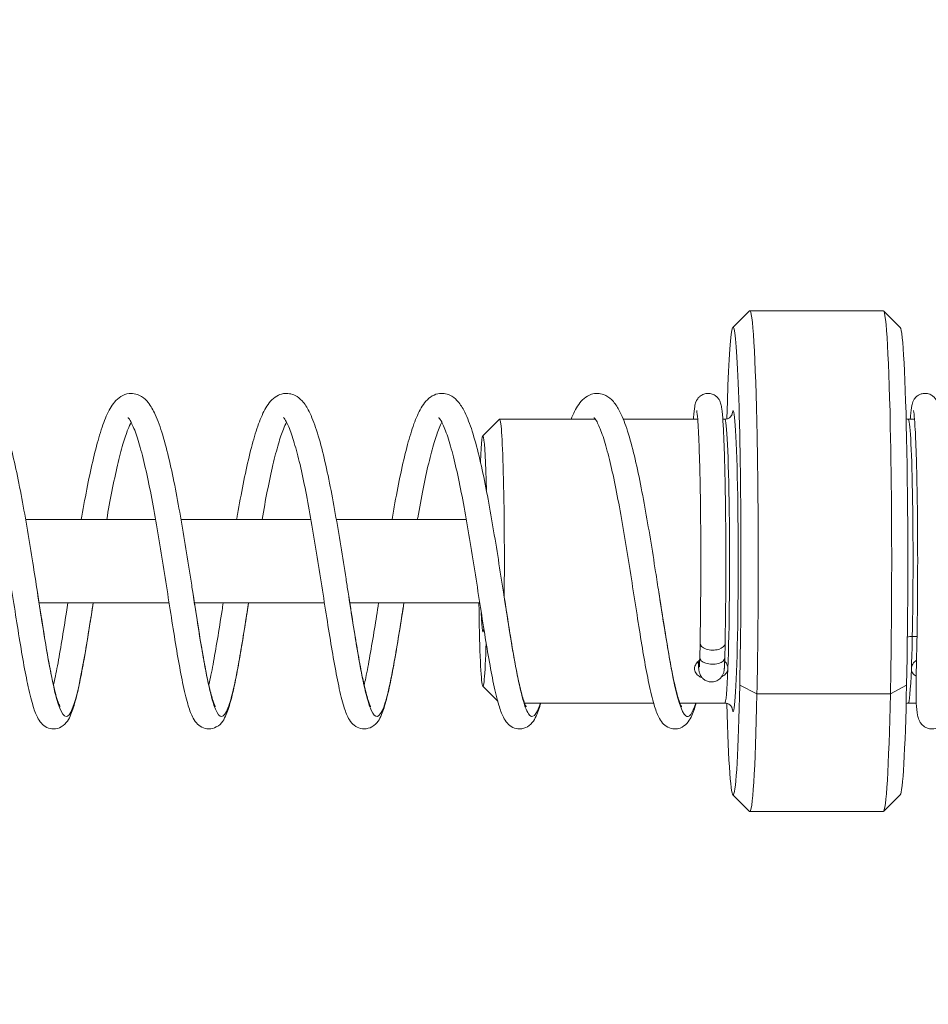
# Model space of a CAD drawing. Units: millimetres. Extents: x -867 to 72168, y 3 to 4610.
# Drawn here: x 23744 to 23853, y 1742 to 1860 of the extents above; entities that cross this region are included whole.
import ezdxf

# ---------------------------------------------------------------- set-up
doc = ezdxf.new("R2010")
doc.units = ezdxf.units.MM
doc.styles.get("Standard").update_dxf_attribs({"font": 'arial.ttf'})
doc.dimstyles.get("Standard").update_dxf_attribs({"dimtxt": 0.18, "dimasz": 0.18, "dimexe": 0.18, "dimexo": 0.0625, "dimgap": 0.09, "dimtad": 0, "dimtih": 1, "dimtoh": 1, "dimdec": 4, "dimzin": 0, "dimdsep": 46, "dimtxsty": 'Standard', "dimcen": 0.09, "dimadec": 0, "dimazin": 0, "dimtfac": 1, "dimtdec": 4, "dimtofl": 0, "dimtmove": 0, "dimatfit": 3, "dimfxl": 1, "dimtolj": 1, "dimtzin": 0, "dimarcsym": 0})

# ---------------------------------------------------------------- blocks, each defined once
blk = doc.blocks.new('*D3')
at = {"color": 0, "lineweight": -2, "transparency": 16777216}
for p, q in [((-13.72, 3181.13), (-133.9, 3181.13)), ((-133.72, 2931.13), (-133.72, 652.74)), ((-13.72, 402.74), (-133.9, 402.74))]:
    blk.add_line(p, q, dxfattribs=at)
at = {"color": 0, "transparency": 16777216}
for points in [[(-175.39, 2931.13), (-92.06, 2931.13), (-133.72, 3181.13)], [(-175.39, 652.74), (-92.06, 652.74), (-133.72, 402.74)]]:
    blk.add_solid(points, dxfattribs=at)
at = {"layer": 'Defpoints', "color": 0, "transparency": 16777216}
for p in [(26593.71, 3181.13), (-133.72, 402.74), (26593.54, 402.74)]:
    blk.add_point(p, dxfattribs=at)
at = {"color": 0, "transparency": 16777216, "insert": (-539.01, 1791.93), "char_height": 500, "attachment_point": 5, "rotation": 90}
blk.add_mtext('\\A1;280', dxfattribs=at)

msp = doc.modelspace()

# ---------------------------------------------------------------- linework, layer by layer
at = {"color": 0, "linetype": 'Continuous', "lineweight": 0}
for p, q in [((23829.4371, 1823.05716), (23831.4337, 1825.05603)), ((23831.46768, 1825.07303), (23847.45862, 1825.07303)), ((23849.4892, 1823.05716), (23847.4926, 1825.05603)), ((23799.46881, 1810.06453), (23801.46541, 1812.06339)), ((23812.9604, 1812.07303), (23801.48466, 1812.07303)), ((23825.22121, 1812.07303), (23816.3065, 1812.07303)), ((23828.46938, 1812.07303), (23828.22835, 1812.07303)), ((23850.45692, 1812.07303), (23851.20658, 1812.07303)), ((23744.68975, 1800.07303), (23760.2614, 1800.07303)), ((23763.30525, 1800.07303), (23778.87731, 1800.07303)), ((23781.92105, 1800.07303), (23797.4935, 1800.07303)), ((23746.29802, 1790.07303), (23761.87917, 1790.07303)), ((23764.91407, 1790.07303), (23780.49526, 1790.07303)), ((23783.53018, 1790.07303), (23799.11118, 1790.07303)), ((23851.50419, 1786.06272), (23850.94194, 1786.06272)), ((23825.50151, 1785.24623), (23825.46584, 1783.55026)), ((23828.50085, 1785.18316), (23828.46518, 1783.48718)), ((23825.32859, 1782.48419), (23825.29616, 1783.08663)), ((23799.46881, 1780.08153), (23801.26327, 1778.28504)), ((23830.26767, 1780.23252), (23832.32359, 1779.17249)), ((23850.25634, 1780.23252), (23848.31454, 1779.17249)), ((23848.31454, 1779.17249), (23832.32359, 1779.17249)), ((23819.93846, 1778.07303), (23804.47277, 1778.07303)), ((23828.46938, 1778.07303), (23823.09002, 1778.07303)), ((23850.45692, 1778.07303), (23851.41383, 1778.07303)), ((23829.4371, 1767.0889), (23831.4337, 1765.09003)), ((23849.4892, 1767.0889), (23847.4926, 1765.09003)), ((23831.46768, 1765.07303), (23847.45862, 1765.07303))]:
    msp.add_line(p, q, dxfattribs=at)
at = {"color": 0, "linetype": 'Continuous', "lineweight": 0, "extrusion": (0, 0, -1)}
for centre, major_axis, ratio, start_param, end_param in [((23829.46881, 1795.07303), (0, 28), 0.03364499, -0.916856537, 2.129418229), ((23847.45862, 1795.07303), (0, 30), 0.03364499, 0, 2.129418229), ((23828.46938, 1795.07303), (0, 17), 0.03364499, 0, 2.42795043), ((23799.4858, 1795.07303), (0, 15), 0.03364499, -0.653326814, 0.97031418), ((23799.4858, 1795.07303), (0, -15), 0.03364499, -0.862067744, 1.230959417), ((23827.00118, 1785.21469), (1.49967, -0.03154), 0.529718022, -0.002244294, 3.140655331), ((23826.96551, 1783.51872), (1.49967, -0.03154), 0.529718022, 0, 3.141592654), ((23826.82642, 1782.56482), (-1.49783, -0.08063), 0.847506243, 0, 0.457864799), ((23828.46938, 1795.07303), (0, -17), 0.03364499, -0.713642224, 0), ((23829.46881, 1795.07303), (0, -28), 0.03364499, -1.012174425, 0.916856537), ((23847.45862, 1795.07303), (0, -30), 0.03364499, -1.012174425, 0)]:
    msp.add_ellipse(centre, major_axis=major_axis, ratio=ratio, start_param=start_param, end_param=end_param, dxfattribs=at)
at = {"color": 0, "linetype": 'Continuous', "lineweight": 0}
for centre, major_axis, ratio, start_param, end_param in [((23831.46768, 1795.07303), (0, 30), 0.03364499, -2.129418229, 0.033670411), ((23849.45749, 1795.07303), (0, 28), 0.03364499, -2.129418229, -0.033670411), ((23829.46881, 1795.07303), (0, -18), 0.03364499, -0.22935952, 3.370952174), ((23801.48466, 1795.07303), (0, 17), 0.03364499, -1.826899027, 0.033670411), ((23850.45692, 1795.07303), (0, 17), 0.03364499, -2.129418229, 0), ((23799.4858, 1795.07303), (0, -8.5), 0.03364499, -0.765314388, 0.34558854), ((23850.97047, 1785.5327), (-0.99978, 0.02102), 0.529718022, -1.531118351, -0.88791551), ((23850.45692, 1795.07303), (0, 17), 0.03364499, -2.42795043, -2.129418229), ((23850.45692, 1795.07303), (0, -17), 0.03364499, 0, 0.713642224), ((23849.45749, 1795.07303), (0, -28), 0.03364499, 0.033670411, 1.012174425), ((23831.46768, 1795.07303), (0, -30), 0.03364499, -0.033670411, 1.012174425)]:
    msp.add_ellipse(centre, major_axis=major_axis, ratio=ratio, start_param=start_param, end_param=end_param, dxfattribs=at)
for points, knots in [([(23732.74467, 1800.07303), (23732.7499, 1800.10317), (23732.75512, 1800.13328), (23732.98155, 1801.43652), (23733.20883, 1802.68105), (23733.66736, 1805.01472), (23733.9007, 1806.11824), (23734.37828, 1808.17347), (23734.62488, 1809.13206), (23735.13438, 1810.86243), (23735.39951, 1811.63722), (23735.96341, 1812.96731), (23736.25501, 1813.52166), (23737.02505, 1814.51198), (23737.59238, 1815.00724), (23738.59149, 1815.18613), (23738.8784, 1815.18472), (23739.57529, 1815.0477), (23739.94353, 1814.84526), (23740.53304, 1814.36481), (23740.78015, 1814.06188), (23741.33347, 1813.22722), (23741.61361, 1812.64382), (23742.19019, 1811.1893), (23742.48188, 1810.28172), (23743.02602, 1808.30164), (23743.28124, 1807.23973), (23743.76939, 1805.00282), (23744.00524, 1803.8223), (23744.46547, 1801.36632), (23744.69232, 1800.07769), (23745.1296, 1797.48439), (23745.34247, 1796.16729), (23745.73485, 1793.6908), (23745.91725, 1792.51852), (23746.2951, 1790.09053), (23746.49151, 1788.82864), (23746.87072, 1786.45377), (23747.05563, 1785.32736), (23747.41262, 1783.26622), (23747.58691, 1782.31727), (23747.92641, 1780.63051), (23748.09404, 1779.88318), (23748.40658, 1778.69204), (23748.55729, 1778.23062), (23748.75352, 1777.75945), (23748.8226, 1777.6486), (23748.8226, 1777.6486)], [1071.883473241, 1071.883473241, 1071.883473241, 1071.883473241, 1071.978021151, 1071.978021151, 1075.978548296, 1075.978548296, 1079.931724334, 1079.931724334, 1083.959565287, 1083.959565287, 1088.078565479, 1088.078565479, 1092.27498778, 1092.27498778, 1096.75502844, 1096.75502844, 1098.318002726, 1098.318002726, 1100.767761739, 1100.767761739, 1103.460501216, 1103.460501216, 1107.49609081, 1107.49609081, 1112.079664756, 1112.079664756, 1116.287979384, 1116.287979384, 1120.338616476, 1120.338616476, 1124.385871778, 1124.385871778, 1128.355616866, 1128.355616866, 1131.911440207, 1131.911440207, 1135.898450812, 1135.898450812, 1139.829666443, 1139.829666443, 1143.7101682, 1143.7101682, 1147.612990659, 1147.612990659, 1151.385708502, 1151.385708502, 1153.87802907, 1153.87802907, 1153.87802907, 1153.87802907]), ([(23751.36092, 1800.07303), (23751.3826, 1800.19807), (23751.40431, 1800.32274), (23751.64818, 1801.71617), (23751.87618, 1802.95505), (23752.33823, 1805.28421), (23752.57456, 1806.38579), (23753.05416, 1808.41168), (23753.2997, 1809.34574), (23753.80943, 1811.03812), (23754.07526, 1811.7969), (23754.6488, 1813.11076), (23754.94868, 1813.6593), (23755.76081, 1814.62172), (23756.35991, 1815.08256), (23757.62479, 1815.21054), (23758.19262, 1815.04683), (23758.90963, 1814.59313), (23759.16032, 1814.34019), (23759.70788, 1813.64403), (23759.97036, 1813.1692), (23760.53767, 1811.9267), (23760.8318, 1811.10484), (23761.39198, 1809.25487), (23761.65986, 1808.22809), (23762.16418, 1806.05453), (23762.40388, 1804.91146), (23762.86926, 1802.5254), (23763.09746, 1801.27111), (23763.54232, 1798.70635), (23763.76141, 1797.38182), (23764.18259, 1794.76339), (23764.3872, 1793.45628), (23764.62818, 1791.90926), (23764.66996, 1791.64074), (23764.83649, 1790.5705), (23764.95992, 1789.77711), (23765.27512, 1787.77047), (23765.46567, 1786.57674), (23765.83242, 1784.37874), (23766.01081, 1783.35958), (23766.35599, 1781.53221), (23766.52501, 1780.7115), (23766.84997, 1779.31957), (23767.00983, 1778.73611), (23767.28295, 1777.93076), (23767.41574, 1777.67988), (23767.43444, 1777.65228), (23767.43499, 1777.65151), (23767.43499, 1777.65151)], [1191.571607927, 1191.571607927, 1191.571607927, 1191.571607927, 1191.963763678, 1191.963763678, 1195.969646354, 1195.969646354, 1199.956812722, 1199.956812722, 1203.9532702, 1203.9532702, 1208.078865383, 1208.078865383, 1212.332921782, 1212.332921782, 1216.74655841, 1216.74655841, 1219.782403495, 1219.782403495, 1222.237167433, 1222.237167433, 1225.803089588, 1225.803089588, 1230.351843469, 1230.351843469, 1234.702784355, 1234.702784355, 1238.768625289, 1238.768625289, 1242.79600733, 1242.79600733, 1246.819485911, 1246.819485911, 1250.756787027, 1250.756787027, 1251.587206245, 1251.587206245, 1254.082895214, 1254.082895214, 1258.061853092, 1258.061853092, 1261.965170079, 1261.965170079, 1265.838151575, 1265.838151575, 1269.69430059, 1269.69430059, 1273.311165113, 1273.311165113, 1273.524061824, 1273.524061824, 1273.524061824, 1273.524061824]), ([(23769.97708, 1800.07303), (23770.0107, 1800.26687), (23770.04442, 1800.4598), (23770.30021, 1801.91249), (23770.52786, 1803.14135), (23770.99161, 1805.46473), (23771.23026, 1806.56924), (23771.7125, 1808.58018), (23771.95818, 1809.49936), (23772.46804, 1811.16119), (23772.73385, 1811.9043), (23773.31091, 1813.19955), (23773.61525, 1813.74802), (23774.24605, 1814.45532), (23774.49537, 1814.67719), (23775.03209, 1814.9872), (23775.29558, 1815.08983), (23776.03855, 1815.21533), (23776.57819, 1815.1192), (23777.3282, 1814.74466), (23777.59336, 1814.51728), (23778.15061, 1813.90103), (23778.41137, 1813.48302), (23778.97562, 1812.37121), (23779.26642, 1811.61862), (23779.83145, 1809.87891), (23780.10573, 1808.88511), (23780.6241, 1806.75973), (23780.8713, 1805.6281), (23781.34353, 1803.27862), (23781.57157, 1802.05498), (23782.01782, 1799.53312), (23782.23832, 1798.22105), (23782.6665, 1795.59343), (23782.87649, 1794.26374), (23783.16349, 1792.42774), (23783.2459, 1791.89839), (23783.52589, 1790.09959), (23783.72074, 1788.84716), (23784.10019, 1786.467), (23784.28691, 1785.32611), (23784.64694, 1783.24686), (23784.8224, 1782.29514), (23785.16013, 1780.62565), (23785.32489, 1779.89414), (23785.6371, 1778.7001), (23785.79099, 1778.22284), (23785.96368, 1777.80538), (23786.01004, 1777.71515), (23786.04411, 1777.65732), (23786.05013, 1777.64874), (23786.05013, 1777.64874)], [1311.25250993, 1311.25250993, 1311.25250993, 1311.25250993, 1311.860428458, 1311.860428458, 1315.854591549, 1315.854591549, 1319.872289042, 1319.872289042, 1323.858093934, 1323.858093934, 1327.971245012, 1327.971245012, 1332.257846016, 1332.257846016, 1334.430419021, 1334.430419021, 1336.127689526, 1336.127689526, 1338.940496149, 1338.940496149, 1341.351443869, 1341.351443869, 1344.648646153, 1344.648646153, 1349.081902105, 1349.081902105, 1353.503927528, 1353.503927528, 1357.653305696, 1357.653305696, 1361.646071554, 1361.646071554, 1365.665148904, 1365.665148904, 1369.659565779, 1369.659565779, 1371.288513138, 1371.288513138, 1375.251658613, 1375.251658613, 1379.217739428, 1379.217739428, 1383.120137278, 1383.120137278, 1386.96687461, 1386.96687461, 1390.777325379, 1390.777325379, 1392.497399945, 1392.497399945, 1393.198972842, 1393.198972842, 1393.198972842, 1393.198972842]), ([(23788.59293, 1800.07303), (23788.7092, 1800.74254), (23788.82672, 1801.40263), (23789.17068, 1803.27603), (23789.4018, 1804.46234), (23789.87329, 1806.6881), (23790.11626, 1807.73656), (23790.6085, 1809.62266), (23790.85969, 1810.4722), (23791.38559, 1811.98843), (23791.66014, 1812.65206), (23792.28892, 1813.81129), (23792.64666, 1814.33412), (23793.47472, 1814.91048), (23793.77831, 1815.0545), (23794.55583, 1815.2189), (23795.10394, 1815.14452), (23795.87084, 1814.79188), (23796.14021, 1814.57402), (23796.69956, 1813.9872), (23796.95997, 1813.59078), (23797.52742, 1812.5243), (23797.81821, 1811.79463), (23798.38275, 1810.09969), (23798.65674, 1809.1256), (23799.17732, 1807.03011), (23799.42692, 1805.90838), (23799.90454, 1803.56727), (23800.13529, 1802.34153), (23800.58243, 1799.83296), (23800.8013, 1798.53777), (23801.22947, 1795.92227), (23801.44101, 1794.58756), (23801.74653, 1792.6377), (23801.84543, 1792.00285), (23802.1391, 1790.1174), (23802.33153, 1788.8813), (23802.70783, 1786.51973), (23802.89369, 1785.38245), (23803.25475, 1783.29022), (23803.43204, 1782.32414), (23803.77081, 1780.64766), (23803.93494, 1779.91906), (23804.24617, 1778.72662), (23804.39906, 1778.24895), (23804.57587, 1777.81512), (23804.62521, 1777.71651), (23804.66328, 1777.65043), (23804.67037, 1777.64014), (23804.67037, 1777.64014)], [1430.962164014, 1430.962164014, 1430.962164014, 1430.962164014, 1433.060356966, 1433.060356966, 1437.056418589, 1437.056418589, 1441.089532851, 1441.089532851, 1445.097426209, 1445.097426209, 1449.246467703, 1449.246467703, 1453.652170066, 1453.652170066, 1455.627538625, 1455.627538625, 1458.44961021, 1458.44961021, 1460.827837158, 1460.827837158, 1464.059044134, 1464.059044134, 1468.446111856, 1468.446111856, 1472.852507084, 1472.852507084, 1477.029917974, 1477.029917974, 1481.053594232, 1481.053594232, 1485.03379948, 1485.03379948, 1489.043399701, 1489.043399701, 1490.992145939, 1490.992145939, 1494.904953144, 1494.904953144, 1498.855506493, 1498.855506493, 1502.790732201, 1502.790732201, 1506.621249733, 1506.621249733, 1510.41853803, 1510.41853803, 1512.161517131, 1512.161517131, 1512.899333997, 1512.899333997, 1512.899333997, 1512.899333997]), ([(23810.05295, 1812.07303), (23810.1892, 1812.41046), (23810.32918, 1812.72216), (23810.78548, 1813.61893), (23811.11019, 1814.13612), (23811.86134, 1814.77324), (23812.1551, 1814.95532), (23812.93768, 1815.21488), (23813.49739, 1815.19846), (23814.34066, 1814.88849), (23814.63901, 1814.67156), (23815.21041, 1814.1165), (23815.46673, 1813.75289), (23816.03429, 1812.76166), (23816.32724, 1812.07227), (23816.89672, 1810.4416), (23817.17296, 1809.49157), (23817.69704, 1807.43994), (23817.94772, 1806.33936), (23818.43096, 1804.02359), (23818.66627, 1802.79878), (23819.11771, 1800.30124), (23819.33661, 1799.01918), (23819.7648, 1796.42345), (23819.97629, 1795.09575), (23820.3093, 1792.97677), (23820.43499, 1792.17019), (23820.75538, 1790.1139), (23820.94854, 1788.874), (23821.32361, 1786.52188), (23821.50762, 1785.39642), (23821.86732, 1783.30971), (23822.04508, 1782.33778), (23822.38564, 1780.64795), (23822.55099, 1779.91509), (23822.86155, 1778.72986), (23823.0124, 1778.25993), (23823.18948, 1777.8244), (23823.23958, 1777.72329), (23823.2823, 1777.64841), (23823.2911, 1777.63573), (23823.2911, 1777.63573)], [1566.430382604, 1566.430382604, 1566.430382604, 1566.430382604, 1568.468588559, 1568.468588559, 1572.819691646, 1572.819691646, 1574.858182929, 1574.858182929, 1577.751109368, 1577.751109368, 1580.201038508, 1580.201038508, 1583.270317054, 1583.270317054, 1587.615632043, 1587.615632043, 1592.032467923, 1592.032467923, 1596.213519738, 1596.213519738, 1600.288989264, 1600.288989264, 1604.248977492, 1604.248977492, 1608.241024236, 1608.241024236, 1610.706171097, 1610.706171097, 1614.63062135, 1614.63062135, 1618.545382116, 1618.545382116, 1622.490182075, 1622.490182075, 1626.345938388, 1626.345938388, 1630.10739758, 1630.10739758, 1631.858432332, 1631.858432332, 1632.693261403, 1632.693261403, 1632.693261403, 1632.693261403]), ([(23824.7133, 1812.07303), (23824.71892, 1812.15014), (23824.72458, 1812.22508), (23824.77306, 1812.84208), (23824.81536, 1813.25702), (23824.90907, 1813.79634), (23824.92621, 1813.95459), (23825.09046, 1814.31999), (23825.14129, 1814.41882), (23825.26836, 1814.59117), (23825.31988, 1814.65261), (23825.47321, 1814.80646), (23825.58885, 1814.89801), (23825.85832, 1815.05251), (23826.01705, 1815.11378), (23826.35536, 1815.17854), (23826.54216, 1815.17975), (23826.89114, 1815.12132), (23827.0586, 1815.06317), (23827.34874, 1814.9068), (23827.4723, 1814.80815), (23827.66308, 1814.60862), (23827.73479, 1814.50749), (23827.8486, 1814.31693), (23827.88775, 1814.22922), (23827.95879, 1814.04959), (23827.98283, 1813.9663), (23828.05378, 1813.69349), (23828.08006, 1813.52505), (23828.16193, 1812.922), (23828.20729, 1812.40591), (23828.29412, 1811.09604), (23828.3345, 1810.3012), (23828.40526, 1808.53858), (23828.43649, 1807.57734), (23828.49097, 1805.4992), (23828.51449, 1804.37122), (23828.55278, 1802.01571), (23828.56782, 1800.77604), (23828.58871, 1798.243), (23828.59464, 1796.93599), (23828.59727, 1794.33056), (23828.594, 1793.01771), (23828.5783, 1790.45525), (23828.56581, 1789.19196), (23828.53575, 1787.01616), (23828.51954, 1786.07538), (23828.50081, 1785.18494)], [1686.424945039, 1686.424945039, 1686.424945039, 1686.424945039, 1686.959072868, 1686.959072868, 1690.955703133, 1690.955703133, 1693.20405566, 1693.20405566, 1693.84648011, 1693.84648011, 1694.17050801, 1694.17050801, 1694.674544204, 1694.674544204, 1695.224841654, 1695.224841654, 1695.809240038, 1695.809240038, 1696.371153922, 1696.371153922, 1696.931237784, 1696.931237784, 1697.465120926, 1697.465120926, 1698.07126771, 1698.07126771, 1698.924204228, 1698.924204228, 1701.073313822, 1701.073313822, 1705.336220809, 1705.336220809, 1709.568423638, 1709.568423638, 1713.522446733, 1713.522446733, 1717.455917958, 1717.455917958, 1721.36544807, 1721.36544807, 1725.278740781, 1725.278740781, 1729.185209761, 1729.185209761, 1733.091831942, 1733.091831942, 1736.238283691, 1736.238283691, 1736.238283691, 1736.238283691]), ([(23850.69857, 1812.07303), (23850.70826, 1812.2061), (23850.71811, 1812.33276), (23850.77168, 1812.97623), (23850.81284, 1813.36461), (23850.89909, 1813.80444), (23850.92058, 1813.90108), (23850.98156, 1814.09934), (23851.01349, 1814.19388), (23851.1035, 1814.36867), (23851.13643, 1814.42616), (23851.2516, 1814.59426), (23851.35695, 1814.71742), (23851.5978, 1814.91325), (23851.72512, 1814.99253), (23852.02165, 1815.12003), (23852.19752, 1815.16154), (23852.55065, 1815.17803), (23852.73071, 1815.15518), (23853.0669, 1815.0547), (23853.22708, 1814.97383), (23853.4739, 1814.79458), (23853.57041, 1814.69683), (23853.73031, 1814.49665), (23853.78995, 1814.39514), (23853.88265, 1814.21132), (23853.91334, 1814.13039), (23853.97894, 1813.9374), (23854.00168, 1813.841), (23854.0783, 1813.47894), (23854.11168, 1813.20695), (23854.20386, 1812.28934), (23854.25507, 1811.53656), (23854.33993, 1809.84782), (23854.37513, 1808.96855), (23854.43731, 1807.04343), (23854.46476, 1805.99081), (23854.51104, 1803.75927), (23854.53025, 1802.57051), (23854.55983, 1800.11118), (23854.5703, 1798.8265), (23854.58181, 1796.24227), (23854.58302, 1794.92915), (23854.57629, 1792.3311), (23854.56821, 1791.03239), (23854.54328, 1788.53326), (23854.52636, 1787.31852), (23854.4844, 1785.02491), (23854.45792, 1783.93495), (23854.41199, 1781.96325), (23854.39242, 1781.067), (23854.38011, 1779.76249), (23854.38098, 1779.28633), (23854.39992, 1778.2807), (23854.42705, 1777.80357), (23854.47885, 1777.36203), (23854.49779, 1777.25941), (23854.51072, 1777.20491), (23854.51279, 1777.19784), (23854.51279, 1777.19784)], [10.805068831, 10.805068831, 10.805068831, 10.805068831, 11.726110994, 11.726110994, 15.737842094, 15.737842094, 16.905143275, 16.905143275, 17.783056574, 17.783056574, 18.145332973, 18.145332973, 18.757192838, 18.757192838, 19.25468484, 19.25468484, 19.834925023, 19.834925023, 20.40338343, 20.40338343, 20.98186916, 20.98186916, 21.501667271, 21.501667271, 22.074860527, 22.074860527, 22.72621889, 22.72621889, 23.854575351, 23.854575351, 26.965592715, 26.965592715, 31.943101862, 31.943101862, 35.978446482, 35.978446482, 39.922795977, 39.922795977, 43.834034333, 43.834034333, 47.755324066, 47.755324066, 51.654051728, 51.654051728, 55.572398366, 55.572398366, 59.472108624, 59.472108624, 63.392573697, 63.392573697, 67.265464835, 67.265464835, 69.899767746, 69.899767746, 73.651950251, 73.651950251, 75.400994719, 75.400994719, 75.935460679, 75.935460679, 75.935460679, 75.935460679]), ([(23825.50293, 1785.24546), (23825.52567, 1786.32687), (23825.54471, 1787.48588), (23825.57452, 1789.89924), (23825.58533, 1791.16829), (23825.59763, 1793.73146), (23825.59922, 1795.03917), (23825.59334, 1797.62495), (23825.58578, 1798.91737), (23825.56182, 1801.40761), (23825.54538, 1802.61959), (23825.5046, 1804.90679), (23825.47998, 1805.99378), (23825.42414, 1807.97043), (23825.39268, 1808.87318), (23825.32478, 1810.45264), (23825.28785, 1811.13708), (23825.21241, 1812.22905), (23825.17226, 1812.65329), (23825.12203, 1813.0296), (23825.10599, 1813.11492), (23825.10161, 1813.13431), (23825.10136, 1813.13536), (23825.10136, 1813.13536)], [0, 0, 0, 0, 3.830895681, 3.830895681, 7.715656448, 7.715656448, 11.598664515, 11.598664515, 15.490845274, 15.490845274, 19.370649338, 19.370649338, 23.263260193, 23.263260193, 27.134075048, 27.134075048, 31.00990117, 31.00990117, 34.825524739, 34.825524739, 36.632474267, 36.632474267, 36.836310949, 36.836310949, 36.836310949, 36.836310949]), ([(23829.3601, 1812.67486), (23829.3601, 1812.67486), (23829.35951, 1812.65505), (23829.30387, 1812.54789), (23829.28485, 1812.51391), (23829.21266, 1812.41347), (23829.15272, 1812.33726), (23828.95534, 1812.19655), (23828.84508, 1812.13697), (23828.63316, 1812.08375), (23828.55138, 1812.07303), (23828.46938, 1812.07303)], [4.0349215935, 4.0349215935, 4.0349215935, 4.0349215935, 4.0890574726, 4.0890574726, 4.1069939314, 4.1069939314, 4.1297878793, 4.1297878793, 4.1453176789, 4.1453176789, 4.1537670783, 4.1537670783, 4.1537670783, 4.1537670783]), ([(23855.67725, 1778.07303), (23855.53566, 1777.57184), (23855.39459, 1777.1394), (23855.05164, 1776.26149), (23854.93042, 1775.85544), (23854.32089, 1775.31976), (23854.21068, 1775.23863), (23853.96295, 1775.10992), (23853.83742, 1775.05997), (23853.48278, 1774.97062), (23853.2333, 1774.95861), (23852.79216, 1775.03909), (23852.58501, 1775.12721), (23852.22411, 1775.36403), (23852.07724, 1775.51465), (23851.86481, 1775.79517), (23851.79736, 1775.92478), (23851.65623, 1776.24819), (23851.607, 1776.43399), (23851.47787, 1777.05025), (23851.44002, 1777.50661), (23851.38156, 1778.77075), (23851.37728, 1779.63286), (23851.40145, 1781.5081), (23851.42475, 1782.48767), (23851.47422, 1784.59131), (23851.49969, 1785.72325), (23851.53854, 1788.07869), (23851.55372, 1789.31142), (23851.57498, 1791.82998), (23851.58112, 1793.12997), (23851.58412, 1795.71958), (23851.58107, 1797.02342), (23851.56596, 1799.57541), (23851.55373, 1800.83683), (23851.52097, 1803.23698), (23851.50032, 1804.38982), (23851.45163, 1806.53122), (23851.42326, 1807.53047), (23851.36082, 1809.31563), (23851.3264, 1810.11287), (23851.2539, 1811.45351), (23851.21518, 1812.00749), (23851.13978, 1812.8203), (23851.09082, 1813.11763), (23851.08669, 1813.13515), (23851.08664, 1813.13536), (23851.08664, 1813.13536)], [1635.121872053, 1635.121872053, 1635.121872053, 1635.121872053, 1638.320046416, 1638.320046416, 1642.673575961, 1642.673575961, 1643.444158238, 1643.444158238, 1644.038915377, 1644.038915377, 1644.994683247, 1644.994683247, 1645.895869637, 1645.895869637, 1646.869056639, 1646.869056639, 1647.890104396, 1647.890104396, 1649.605963812, 1649.605963812, 1653.434665137, 1653.434665137, 1658.201613527, 1658.201613527, 1662.282266921, 1662.282266921, 1666.259203053, 1666.259203053, 1670.155295586, 1670.155295586, 1674.050138376, 1674.050138376, 1677.928744503, 1677.928744503, 1681.824426249, 1681.824426249, 1685.702944829, 1685.702944829, 1689.590688653, 1689.590688653, 1693.462110695, 1693.462110695, 1697.312460651, 1697.312460651, 1701.088909145, 1701.088909145, 1701.181929216, 1701.181929216, 1701.181929216, 1701.181929216]), ([(23752.78766, 1790.07303), (23752.63663, 1789.10448), (23752.48798, 1788.15472), (23752.15192, 1786.04651), (23751.96467, 1784.90111), (23751.59675, 1782.76952), (23751.41426, 1781.77486), (23751.0566, 1780.00722), (23750.87994, 1779.22287), (23750.51636, 1777.83957), (23750.3319, 1777.24697), (23749.87601, 1776.17018), (23749.65329, 1775.6257), (23748.70698, 1775.0832), (23748.37003, 1774.9779), (23747.74373, 1774.97167), (23747.46575, 1775.04447), (23746.95321, 1775.29722), (23746.74023, 1775.48175), (23746.36269, 1775.89817), (23746.22099, 1776.13456), (23745.88062, 1776.80258), (23745.70694, 1777.28351), (23745.32413, 1778.56611), (23745.12033, 1779.42001), (23744.72932, 1781.29021), (23744.54117, 1782.29152), (23744.16388, 1784.438), (23743.97289, 1785.59084), (23743.58924, 1787.98074), (23743.39485, 1789.22619), (23743.00018, 1791.76222), (23742.79778, 1793.06616), (23742.38426, 1795.67726), (23742.17075, 1796.99889), (23741.74049, 1799.55034), (23741.52163, 1800.79477), (23741.07938, 1803.16077), (23740.85352, 1804.29584), (23740.39698, 1806.40184), (23740.16347, 1807.38426), (23739.70389, 1809.09251), (23739.47458, 1809.83537), (23739.03394, 1811.04843), (23738.81558, 1811.53526), (23738.47453, 1812.13596), (23738.3331, 1812.28647), (23738.3331, 1812.28647)], [550.178799829, 550.178799829, 550.178799829, 550.178799829, 553.220109556, 553.220109556, 557.195596308, 557.195596308, 561.208545692, 561.208545692, 565.194269902, 565.194269902, 569.334280172, 569.334280172, 573.932438127, 573.932438127, 575.559122078, 575.559122078, 577.01485608, 577.01485608, 578.691505072, 578.691505072, 580.954350668, 580.954350668, 584.72079605, 584.72079605, 589.330088786, 589.330088786, 593.50111711, 593.50111711, 597.574508298, 597.574508298, 601.5400725, 601.5400725, 605.493554541, 605.493554541, 609.47500329, 609.47500329, 613.38516359, 613.38516359, 617.284908185, 617.284908185, 621.203826454, 621.203826454, 625.019574003, 625.019574003, 628.757880868, 628.757880868, 631.941712466, 631.941712466, 631.941712466, 631.941712466]), ([(23757.3303, 1811.70968), (23757.21251, 1811.48569), (23757.08106, 1811.19728), (23756.7544, 1810.36501), (23756.553, 1809.76217), (23756.13467, 1808.33398), (23755.91491, 1807.485), (23755.47214, 1805.59624), (23755.24675, 1804.53834), (23754.81614, 1802.35694), (23754.60828, 1801.22889), (23754.40516, 1800.07303)], [523.042155449, 523.042155449, 523.042155449, 523.042155449, 525.395759082, 525.395759082, 528.770504464, 528.770504464, 532.443091959, 532.443091959, 536.280255511, 536.280255511, 539.938637097, 539.938637097, 539.938637097, 539.938637097]), ([(23771.40356, 1790.07303), (23771.25029, 1789.08946), (23771.09939, 1788.12487), (23770.76019, 1785.99749), (23770.57188, 1784.84703), (23770.20445, 1782.72507), (23770.02355, 1781.74405), (23769.66733, 1779.98606), (23769.49057, 1779.20096), (23769.12532, 1777.81254), (23768.93995, 1777.21753), (23768.47629, 1776.13965), (23768.24599, 1775.59931), (23767.28925, 1775.07496), (23766.95488, 1774.9771), (23766.33198, 1774.97872), (23766.05313, 1775.05619), (23765.5389, 1775.31879), (23765.32713, 1775.50802), (23764.94958, 1775.93639), (23764.80782, 1776.18012), (23764.4664, 1776.87297), (23764.29126, 1777.37417), (23763.9105, 1778.68764), (23763.70859, 1779.54591), (23763.31799, 1781.43113), (23763.12832, 1782.4469), (23762.74981, 1784.61316), (23762.55913, 1785.77067), (23762.17673, 1788.16187), (23761.98319, 1789.40419), (23761.58719, 1791.94955), (23761.38251, 1793.26685), (23760.96678, 1795.88446), (23760.7534, 1797.1989), (23760.32438, 1799.73166), (23760.1066, 1800.96524), (23759.66311, 1803.32741), (23759.43482, 1804.46782), (23758.97643, 1806.56121), (23758.74363, 1807.52582), (23758.28606, 1809.20157), (23758.05817, 1809.93062), (23757.61809, 1811.12619), (23757.39787, 1811.60693), (23757.07719, 1812.15457), (23756.95798, 1812.27851), (23756.95798, 1812.27851)], [431.421239233, 431.421239233, 431.421239233, 431.421239233, 434.509076084, 434.509076084, 438.503981683, 438.503981683, 442.488165843, 442.488165843, 446.480211351, 446.480211351, 450.647425586, 450.647425586, 455.243546294, 455.243546294, 456.857449219, 456.857449219, 458.334951413, 458.334951413, 460.046368911, 460.046368911, 462.377767278, 462.377767278, 466.18886008, 466.18886008, 470.762214361, 470.762214361, 474.958693889, 474.958693889, 479.01045863, 479.01045863, 482.955964425, 482.955964425, 486.944389804, 486.944389804, 490.908897475, 490.908897475, 494.797526544, 494.797526544, 498.732147095, 498.732147095, 502.63372041, 502.63372041, 506.428833448, 506.428833448, 510.194117074, 510.194117074, 513.133168451, 513.133168451, 513.133168451, 513.133168451]), ([(23775.94687, 1811.71162), (23775.83162, 1811.4907), (23775.70258, 1811.20679), (23775.37993, 1810.38826), (23775.17951, 1809.79253), (23774.76051, 1808.37192), (23774.53909, 1807.52132), (23774.09559, 1805.63407), (23773.87114, 1804.57978), (23773.43839, 1802.38897), (23773.2275, 1801.24534), (23773.02137, 1800.07303)], [404.290935255, 404.290935255, 404.290935255, 404.290935255, 406.586308749, 406.586308749, 409.948420834, 409.948420834, 413.645909094, 413.645909094, 417.466670765, 417.466670765, 421.179683795, 421.179683795, 421.179683795, 421.179683795]), ([(23790.01963, 1790.07303), (23789.86504, 1789.08065), (23789.71279, 1788.10732), (23789.37232, 1785.97342), (23789.18402, 1784.82523), (23788.81881, 1782.72047), (23788.63993, 1781.74992), (23788.28373, 1779.98759), (23788.10518, 1779.19221), (23787.73748, 1777.79597), (23787.55073, 1777.20035), (23787.08681, 1776.13605), (23786.85798, 1775.61101), (23785.9252, 1775.08462), (23785.59164, 1774.98134), (23784.96237, 1774.9754), (23784.67878, 1775.05094), (23784.15962, 1775.31246), (23783.94586, 1775.50174), (23783.56825, 1775.92831), (23783.42712, 1776.17015), (23783.08817, 1776.85732), (23782.91654, 1777.34983), (23782.53584, 1778.65279), (23782.33164, 1779.51485), (23781.93797, 1781.4077), (23781.74752, 1782.42511), (23781.3699, 1784.58701), (23781.18121, 1785.73342), (23780.79975, 1788.118), (23780.60501, 1789.36767), (23780.20719, 1791.92381), (23780.00185, 1793.24467), (23779.58726, 1795.85367), (23779.376, 1797.15535), (23778.94807, 1799.68656), (23778.72908, 1800.93016), (23778.28365, 1803.30662), (23778.05458, 1804.45202), (23777.59748, 1806.53696), (23777.36689, 1807.49173), (23776.90991, 1809.17285), (23776.68034, 1809.91218), (23776.23789, 1811.12059), (23776.01641, 1811.60553), (23775.69556, 1812.15215), (23775.57629, 1812.27286), (23775.57629, 1812.27286)], [312.66223653, 312.66223653, 312.66223653, 312.66223653, 315.776149419, 315.776149419, 319.767965747, 319.767965747, 323.713946767, 323.713946767, 327.746658497, 327.746658497, 331.916459669, 331.916459669, 336.469158436, 336.469158436, 338.098262385, 338.098262385, 339.588456492, 339.588456492, 341.29047262, 341.29047262, 343.583462872, 343.583462872, 347.342185626, 347.342185626, 351.970696162, 351.970696162, 356.180108428, 356.180108428, 360.193839284, 360.193839284, 364.168647515, 364.168647515, 368.167158845, 368.167158845, 372.095324101, 372.095324101, 376.0098385, 376.0098385, 379.955200861, 379.955200861, 383.821393551, 383.821393551, 387.643503483, 387.643503483, 391.418472504, 391.418472504, 394.412746048, 394.412746048, 394.412746048, 394.412746048]), ([(23794.56365, 1811.71006), (23794.46203, 1811.51493), (23794.35029, 1811.27324), (23794.04559, 1810.5249), (23793.84472, 1809.94449), (23793.42562, 1808.55487), (23793.20439, 1807.72064), (23792.76301, 1805.86708), (23792.54039, 1804.83288), (23792.10137, 1802.63645), (23791.88264, 1801.46051), (23791.65841, 1800.19277), (23791.64786, 1800.13295), (23791.63731, 1800.07303)], [285.530554296, 285.530554296, 285.530554296, 285.530554296, 287.538471973, 287.538471973, 290.915981454, 290.915981454, 294.605394156, 294.605394156, 298.390144445, 298.390144445, 302.231113813, 302.231113813, 302.420951722, 302.420951722, 302.420951722, 302.420951722]), ([(23806.42248, 1778.07303), (23806.27359, 1777.55109), (23806.12034, 1777.09859), (23805.70708, 1776.14972), (23805.48209, 1775.63348), (23804.57374, 1775.09594), (23804.23831, 1774.98368), (23803.60121, 1774.96829), (23803.31449, 1775.03996), (23802.79308, 1775.29596), (23802.57746, 1775.48295), (23802.2019, 1775.90111), (23802.06291, 1776.13644), (23801.72978, 1776.79797), (23801.56052, 1777.27181), (23801.17922, 1778.54541), (23800.97269, 1779.40238), (23800.57654, 1781.28728), (23800.38597, 1782.29982), (23800.00977, 1784.44594), (23799.82253, 1785.57958), (23799.44132, 1787.95604), (23799.24529, 1789.21185), (23798.84675, 1791.77067), (23798.64199, 1793.08775), (23798.22982, 1795.68581), (23798.02045, 1796.98042), (23797.593, 1799.52067), (23797.3725, 1800.77955), (23796.92608, 1803.17247), (23796.69756, 1804.31931), (23796.2426, 1806.40669), (23796.01367, 1807.36456), (23795.55614, 1809.07087), (23795.32431, 1809.8293), (23794.87941, 1811.06236), (23794.65944, 1811.55163), (23794.32261, 1812.13573), (23794.18853, 1812.27276), (23794.18853, 1812.27276)], [209.848779177, 209.848779177, 209.848779177, 209.848779177, 213.137666342, 213.137666342, 217.661914048, 217.661914048, 219.315441634, 219.315441634, 220.797875142, 220.797875142, 222.46372623, 222.46372623, 224.665988988, 224.665988988, 228.358012049, 228.358012049, 233.03958864, 233.03958864, 237.250220657, 237.250220657, 241.245258711, 241.245258711, 245.254021694, 245.254021694, 249.243192838, 249.243192838, 253.148340901, 253.148340901, 257.096374848, 257.096374848, 261.033550718, 261.033550718, 264.87825449, 264.87825449, 268.734594475, 268.734594475, 272.504007651, 272.504007651, 275.696549917, 275.696549917, 275.696549917, 275.696549917]), ([(23825.0374, 1778.07303), (23824.8499, 1777.41961), (23824.66326, 1776.88092), (23824.28982, 1776.13679), (23824.13786, 1775.88169), (23823.72748, 1775.42739), (23823.47995, 1775.21828), (23822.9203, 1775.01353), (23822.69519, 1774.97056), (23822.17058, 1774.97065), (23821.88279, 1775.05226), (23821.37062, 1775.32259), (23821.16611, 1775.50924), (23820.80933, 1775.91899), (23820.67543, 1776.14715), (23820.34336, 1776.80777), (23820.17158, 1777.28807), (23819.78767, 1778.57289), (23819.58052, 1779.43309), (23819.18524, 1781.32194), (23818.99641, 1782.3307), (23818.62137, 1784.47322), (23818.43344, 1785.61151), (23818.05056, 1787.99829), (23817.85352, 1789.26007), (23817.45529, 1791.81604), (23817.25213, 1793.12271), (23816.84097, 1795.71539), (23816.63081, 1797.01543), (23816.20145, 1799.56611), (23815.97975, 1800.83025), (23815.53367, 1803.21363), (23815.30691, 1804.34681), (23814.85306, 1806.4278), (23814.62333, 1807.38971), (23814.16402, 1809.10171), (23813.93107, 1809.86197), (23813.48837, 1811.07926), (23813.27133, 1811.55584), (23812.93454, 1812.13781), (23812.79847, 1812.27729), (23812.79847, 1812.27729)], [91.060169793, 91.060169793, 91.060169793, 91.060169793, 95.186730831, 95.186730831, 97.521772972, 97.521772972, 99.5288641, 99.5288641, 100.6018061, 100.6018061, 102.089317013, 102.089317013, 103.726949823, 103.726949823, 105.89494799, 105.89494799, 109.64422903, 109.64422903, 114.331279928, 114.331279928, 118.50372269, 118.50372269, 122.516338375, 122.516338375, 126.540361962, 126.540361962, 130.496362525, 130.496362525, 134.418016365, 134.418016365, 138.382476661, 138.382476661, 142.287608636, 142.287608636, 146.147406992, 146.147406992, 150.018878391, 150.018878391, 153.751964238, 153.751964238, 156.959136751, 156.959136751, 156.959136751, 156.959136751]), ([(23850.2052, 1812.10594), (23850.20959, 1812.10477), (23850.21402, 1812.10362), (23850.29314, 1812.08375), (23850.37492, 1812.07303), (23850.45692, 1812.07303)], [8.403650929312, 8.403650929312, 8.403650929312, 8.403650929312, 8.404154136593, 8.404154136593, 8.412603536011, 8.412603536011, 8.412603536011, 8.412603536011]), ([(23746.09538, 1791.37393), (23746.32967, 1789.86834), (23747.1458, 1784.61685), (23748.41863, 1777.45615), (23749.89477, 1775.39394), (23751.30745, 1780.68846), (23752.31537, 1787.04617), (23752.78762, 1790.07303)], [-31.761681384, -31.761681384, -31.761681384, -31.761681384, -31.514101306, -30.875965299, -30.237829291, -29.599693283, -29.0924799, -29.0924799, -29.0924799, -29.0924799]), ([(23764.71154, 1791.37354), (23765.03851, 1789.27213), (23765.93498, 1783.49625), (23767.26577, 1776.63122), (23768.7371, 1775.7866), (23770.09008, 1781.72538), (23771.02266, 1787.63042), (23771.40352, 1790.07303)], [-25.478387778, -25.478387778, -25.478387778, -25.478387778, -25.132741229, -24.494605221, -23.856469213, -23.218333205, -22.809330546, -22.809330546, -22.809330546, -22.809330546]), ([(23783.32746, 1791.37441), (23783.74719, 1788.67781), (23784.72175, 1782.39212), (23786.11048, 1775.98389), (23787.58105, 1776.365), (23788.8751, 1782.78547), (23789.73001, 1788.21514), (23790.0196, 1790.07303)], [-19.195215007, -19.195215007, -19.195215007, -19.195215007, -18.751381151, -18.113245143, -17.475109136, -16.836973128, -16.526090734, -16.526090734, -16.526090734, -16.526090734]), ([(23801.94307, 1791.37601), (23802.45579, 1788.08409), (23803.50601, 1781.30739), (23804.93007, 1775.6135), (23805.89086, 1776.54288), (23806.37617, 1778.07303)], [-12.91216907, -12.91216907, -12.91216907, -12.91216907, -12.370021074, -11.731885066, -11.123000768, -11.123000768, -11.123000768, -11.123000768]), ([(23820.5586, 1791.37686), (23820.5608, 1791.36271), (23821.16665, 1787.47419), (23822.28958, 1780.23828), (23823.69448, 1775.58083), (23824.5844, 1776.79298), (23824.9911, 1778.07303)], [-6.629126499, -6.629126499, -6.629126499, -6.629126499, -6.626797004, -5.988660996, -5.350524988, -4.840243361, -4.840243361, -4.840243361, -4.840243361]), ([(23748.02472, 1780.21659), (23748.18007, 1780.89443), (23748.34095, 1781.68185), (23748.67411, 1783.45661), (23748.84852, 1784.45953), (23749.20561, 1786.60612), (23749.39035, 1787.7634), (23749.63602, 1789.32622), (23749.69416, 1789.69775), (23749.75275, 1790.07303)], [1168.793877388, 1168.793877388, 1168.793877388, 1168.793877388, 1172.472247914, 1172.472247914, 1176.281504608, 1176.281504608, 1180.151221062, 1180.151221062, 1181.337459307, 1181.337459307, 1181.337459307, 1181.337459307]), ([(23766.64075, 1780.21838), (23766.64699, 1780.24564), (23766.65323, 1780.27307), (23766.81722, 1780.99728), (23766.98041, 1781.8044), (23767.31793, 1783.6143), (23767.49453, 1784.63458), (23767.85357, 1786.803), (23768.03793, 1787.96174), (23768.27287, 1789.45939), (23768.32064, 1789.76494), (23768.36871, 1790.07303)], [1288.474951115, 1288.474951115, 1288.474951115, 1288.474951115, 1288.622465507, 1288.622465507, 1292.348066444, 1292.348066444, 1296.194477637, 1296.194477637, 1300.04347457, 1300.04347457, 1301.017351968, 1301.017351968, 1301.017351968, 1301.017351968]), ([(23785.25699, 1780.2188), (23785.32098, 1780.49923), (23785.38578, 1780.79738), (23785.61461, 1781.89681), (23785.78318, 1782.78864), (23786.13055, 1784.75046), (23786.3116, 1785.8368), (23786.65537, 1787.96872), (23786.8188, 1789.00885), (23786.98481, 1790.07303)], [1408.187110709, 1408.187110709, 1408.187110709, 1408.187110709, 1409.697251687, 1409.697251687, 1413.481469037, 1413.481469037, 1417.360643713, 1417.360643713, 1420.725743188, 1420.725743188, 1420.725743188, 1420.725743188]), ([(23825.76625, 1781.10185), (23825.63323, 1781.1529), (23825.51246, 1781.21291), (23825.23049, 1781.39171), (23825.07931, 1781.5371), (23824.88366, 1781.86415), (23824.83924, 1782.04607), (23824.85266, 1782.39144), (23824.90872, 1782.57844), (23825.12298, 1782.9262), (23825.27811, 1783.08732), (23825.4577, 1783.21785)], [0.7222168362, 0.7222168362, 0.7222168362, 0.7222168362, 0.768461015, 0.768461015, 0.848781342, 0.848781342, 0.9291016689, 0.9291016689, 1.0070667366, 1.0070667366, 1.0826343623, 1.0826343623, 1.0826343623, 1.0826343623]), ([(23828.46518, 1783.48718), (23828.46375, 1783.41897), (23828.46222, 1783.35229), (23828.45897, 1783.2217), (23828.45724, 1783.15783), (23828.45362, 1783.03398), (23828.45172, 1782.97399), (23828.44777, 1782.8588), (23828.44572, 1782.80353), (23828.44143, 1782.69645), (23828.43918, 1782.64467), (23828.43448, 1782.54511), (23828.43203, 1782.49735), (23828.42691, 1782.4062), (23828.42425, 1782.36279), (23828.41865, 1782.2801), (23828.41573, 1782.24079), (23828.40609, 1782.1251), (23828.39945, 1782.05513), (23828.38215, 1781.93642), (23828.37651, 1781.90112), (23828.36117, 1781.82426), (23828.35314, 1781.78706), (23828.32422, 1781.68079), (23828.30606, 1781.61107), (23828.20607, 1781.39488), (23828.15282, 1781.26779), (23827.91388, 1781.01775), (23827.84684, 1780.95582), (23827.63004, 1780.79949), (23827.45042, 1780.70242), (23827.07079, 1780.61231), (23826.89554, 1780.5995), (23826.56849, 1780.63263), (23826.41801, 1780.67489), (23826.14359, 1780.79161), (23826.02759, 1780.86829), (23825.81335, 1781.04047), (23825.73547, 1781.13213), (23825.5882, 1781.3274), (23825.54559, 1781.4133), (23825.47021, 1781.57461), (23825.45039, 1781.63622), (23825.41649, 1781.74665), (23825.40652, 1781.78946), (23825.38555, 1781.88611), (23825.37874, 1781.92925), (23825.35383, 1782.10013), (23825.34642, 1782.20133), (23825.33461, 1782.37791), (23825.33153, 1782.42963), (23825.32859, 1782.48419)], [4.71238898, 4.71238898, 4.71238898, 4.71238898, 4.790672728, 4.790672728, 4.869735164, 4.869735164, 4.948652252, 4.948652252, 5.026548246, 5.026548246, 5.105368684, 5.105368684, 5.184540722, 5.184540722, 5.263212358, 5.263212358, 5.340707511, 5.340707511, 5.497787144, 5.497787144, 5.557611831, 5.557611831, 5.601558051, 5.601558051, 5.651944335, 5.651944335, 5.689371492, 5.689371492, 5.700307493, 5.700307493, 5.716577403, 5.716577403, 5.727971853, 5.727971853, 5.738872566, 5.738872566, 5.751595532, 5.751595532, 5.769145455, 5.769145455, 5.796434187, 5.796434187, 5.833733058, 5.833733058, 5.878417766, 5.878417766, 5.951341523, 5.951341523, 6.190648733, 6.190648733, 6.283185307, 6.283185307, 6.283185307, 6.283185307]), ([(23825.46584, 1783.55026), (23825.46452, 1783.48715), (23825.46311, 1783.42568), (23825.46013, 1783.30556), (23825.45856, 1783.24697), (23825.45527, 1783.13394), (23825.45356, 1783.07951), (23825.45004, 1782.97596), (23825.44823, 1782.92679), (23825.44465, 1782.83663), (23825.44289, 1782.79531), (23825.43928, 1782.7168), (23825.43743, 1782.67969), (23825.43372, 1782.61085), (23825.43186, 1782.57913), (23825.42824, 1782.52233), (23825.42647, 1782.49717), (23825.42237, 1782.44381), (23825.42011, 1782.41961), (23825.41814, 1782.40113), (23825.41772, 1782.39778), (23825.41772, 1782.39778)], [4.7123889804, 4.7123889804, 4.7123889804, 4.7123889804, 4.7889215733, 4.7889215733, 4.8665730046, 4.8665730046, 4.9443590634, 4.9443590634, 5.0212375498, 5.0212375498, 5.0929843932, 5.0929843932, 5.1660073833, 5.1660073833, 5.2393662178, 5.2393662178, 5.3118208557, 5.3118208557, 5.4187239418, 5.4187239418, 5.4675890186, 5.4675890186, 5.4675890186, 5.4675890186]), ([(23850.83133, 1782.22132), (23850.83794, 1782.39144), (23850.894, 1782.57844), (23851.10805, 1782.92585), (23851.26277, 1783.08668), (23851.4419, 1783.21706)], [0.3114553533, 0.3114553533, 0.3114553533, 0.3114553533, 0.389420421, 0.389420421, 0.4648368157, 0.4648368157, 0.4648368157, 0.4648368157]), ([(23828.84378, 1782.22132), (23828.83697, 1782.04607), (23828.7777, 1781.86415), (23828.55401, 1781.5371), (23828.38966, 1781.39171), (23828.16427, 1781.25679), (23828.12656, 1781.23591), (23828.08732, 1781.21563)], [0.3061909624, 0.3061909624, 0.3061909624, 0.3061909624, 0.3865112893, 0.3865112893, 0.4668316163, 0.4668316163, 0.4820177885, 0.4820177885, 0.4820177885, 0.4820177885]), ([(23828.45518, 1783.08747), (23828.55936, 1782.98575), (23828.64766, 1782.87277), (23828.80818, 1782.57844), (23828.85039, 1782.39144), (23828.84378, 1782.22132)], [1.4115394501, 1.4115394501, 1.4115394501, 1.4115394501, 1.463518526, 1.463518526, 1.5414835937, 1.5414835937, 1.5414835937, 1.5414835937]), ([(23851.4001, 1781.27484), (23851.3983, 1781.27598), (23851.39651, 1781.27711), (23851.21577, 1781.39171), (23851.06459, 1781.5371), (23850.86894, 1781.86415), (23850.82452, 1782.04607), (23850.83133, 1782.22132)], [0.1500120254, 0.1500120254, 0.1500120254, 0.1500120254, 0.1508146994, 0.1508146994, 0.2311350263, 0.2311350263, 0.3114553533, 0.3114553533, 0.3114553533, 0.3114553533]), ([(23828.46938, 1778.07303), (23828.59221, 1778.07303), (23828.71353, 1778.04816), (23828.92257, 1777.96952), (23829.00704, 1777.91596), (23829.14446, 1777.80817), (23829.19202, 1777.75491), (23829.27205, 1777.65412), (23829.2964, 1777.6116), (23829.34229, 1777.52552), (23829.35101, 1777.49841), (23829.35909, 1777.47495), (23829.3601, 1777.4712), (23829.3601, 1777.4712)], [1.0121744248, 1.0121744248, 1.0121744248, 1.0121744248, 1.0248300772, 1.0248300772, 1.0385589199, 1.0385589199, 1.0545242001, 1.0545242001, 1.0751917281, 1.0751917281, 1.1095202746, 1.1095202746, 1.1310199096, 1.1310199096, 1.1310199096, 1.1310199096])]:
    msp.add_open_spline(points, degree=3, knots=knots, dxfattribs=at)
msp.add_open_spline([(23850.45692, 1778.07303), (23850.37003, 1778.07303), (23850.28344, 1778.06094), (23850.2052, 1778.04012)], degree=3, dxfattribs=at)

# ---------------------------------------------------------------- dimensions: what is measured, and where the dimension line sits
dim = msp.add_linear_dim(base=(-133.72219, 402.73895), p1=(26593.7074, 3181.12864), p2=(26593.53646, 402.73895), angle=90, text='280', dimstyle='Standard', override={"dimtxt": 500, "dimasz": 250, "dimgap": 150, "dimtad": 2, "dimtih": 0, "dimtoh": 0, "dimfxl": 120, "dimfxlon": 1})
dim.commit()
dim.dimension.update_dxf_attribs({"geometry": '*D3', "text_midpoint": (-539.00869, 1791.9338)})

doc.saveas('drawing.dxf')
